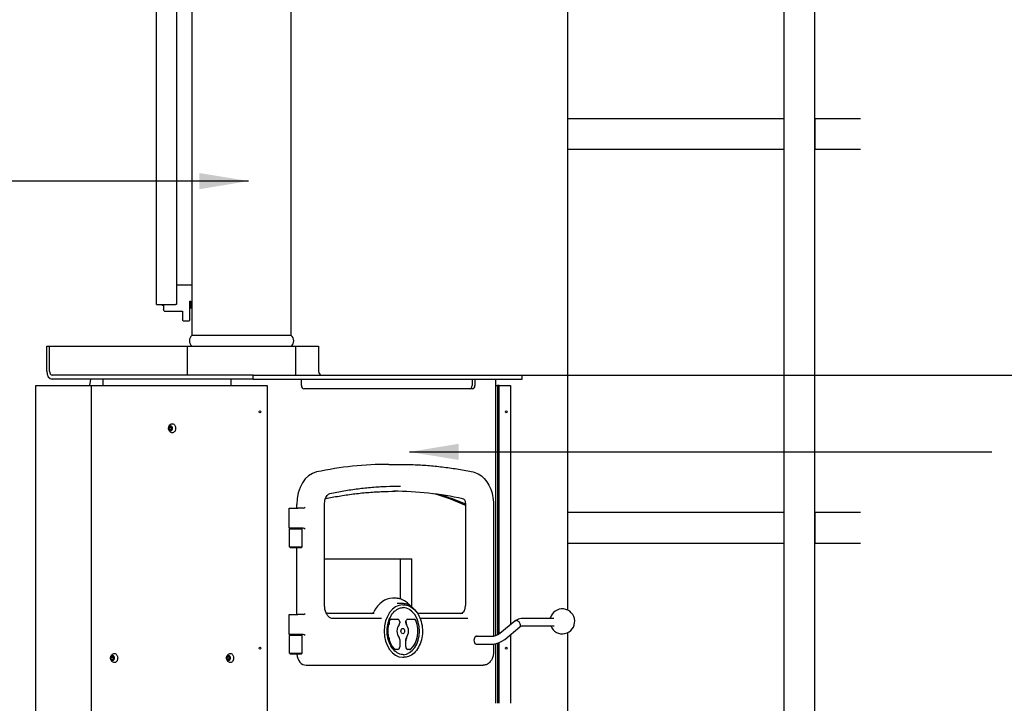
# Model space of a CAD drawing. Units: millimetres. Extents: x -9556 to 5218, y 768 to 17474.
# Drawn here: x -8209 to -6709, y 13288 to 14329 of the extents above; entities that cross this region are included whole.
import ezdxf

# ---------------------------------------------------------------- set-up
doc = ezdxf.new("R2010")
doc.units = ezdxf.units.MM
doc.header["$LTSCALE"] = 30
doc.layers.add('DIMENSION', color=8, linetype='Continuous')
doc.layers.add('Symbols(ISO)', color=7, linetype='Continuous', lineweight=25)
doc.layers.add('Visible Edges(ISO)', color=7, linetype='Continuous', lineweight=25)
doc.styles.get("Standard").update_dxf_attribs({"font": 'ARIALN.TTF'})
doc.styles.add('warmington~0', font='ARIALN.TTF')
doc.dimstyles.get("Standard").update_dxf_attribs({"dimtxt": 0.18, "dimasz": 0.18, "dimexe": 0.18, "dimexo": 0.0625, "dimgap": 0.09, "dimtad": 0, "dimtih": 1, "dimtoh": 1, "dimdec": 4, "dimzin": 0, "dimdsep": 46, "dimtxsty": 'Standard', "dimcen": 0.09, "dimadec": 0, "dimazin": 0, "dimtfac": 1, "dimtdec": 4, "dimtofl": 0, "dimtmove": 0, "dimatfit": 3, "dimfxl": 0, "dimtolj": 1, "dimtzin": 0, "dimarcsym": 0})
doc.dimstyles.new('warmington$7', dxfattribs={"dimscale": 30, "dimtxt": 3.5, "dimasz": 2.5, "dimexe": 1.6, "dimexo": 1, "dimgap": 0.762, "dimtad": 1, "dimdec": 0, "dimrnd": 1e-08, "dimzin": 0, "dimdsep": 46, "dimtxsty": 'warmington~0', "dimblk": 'Filled-2', "dimcen": 0.09, "dimdle": 5, "dimclrd": 7, "dimclre": 7, "dimclrt": 7, "dimadec": 0, "dimazin": 0, "dimtfac": 1, "dimtdec": 1, "dimtmove": 0, "dimatfit": 3, "dimfxl": 0, "dimtolj": 1, "dimtzin": 0, "dimlwd": 25, "dimlwe": 25, "dimarcsym": 0})

# ---------------------------------------------------------------- blocks, each defined once
blk = doc.blocks.new('Filled-2')
at = {"color": 0}
for p, q in [((0, 0), (-1, 0.25)), ((-1, 0.25), (-1, -0.25)), ((-1, 0), (0, 0)), ((-1, -0.25), (0, 0))]:
    blk.add_line(p, q, dxfattribs=at)
at = {"color": 0, "flags": 128}
blk.add_lwpolyline([(-1, -0.25), (0, 0)], dxfattribs=at)
at = {"color": 0}
blk.add_solid([(-1, -0.25), (0, 0), (-1, 0.25), (-1, -0.25)], dxfattribs=at)
blk = doc.blocks.new('_ArchTick')
at = {"color": 0, "linetype": 'ByBlock', "const_width": 0.15}
blk.add_lwpolyline([(-0.5, -0.5), (0.5, 0.5)], dxfattribs=at)
blk = doc.blocks.new('*D25')
at = {"layer": 'Defpoints', "color": 0}
for p in [(-7720.6, 17437.8), (-6639.3, 17437.8), (-7443.4, 13787.6)]:
    blk.add_point(p, dxfattribs=at)
at = {"layer": 'DIMENSION', "lineweight": -2}
for p, q in [((-7720.5, 17437.8), (-6629.3, 17437.8)), ((-7443.3, 13787.6), (-6629.3, 13787.6))]:
    blk.add_line(p, q, dxfattribs=at)
at = {"layer": 'DIMENSION'}
for p, q in [((-6639.3, 17437.8), (-6639.3, 15698.4)), ((-6639.3, 13787.6), (-6639.3, 15527))]:
    blk.add_line(p, q, dxfattribs=at)
at = {"layer": 'DIMENSION', "xscale": 30, "yscale": 30, "zscale": 30}
for p, rotation in [((-6639.3, 17437.8), 90), ((-6639.3, 13787.6), 270)]:
    blk.add_blockref('_ArchTick', p, dxfattribs=dict(at, rotation=rotation))
at = {"layer": 'DIMENSION', "insert": (-6639.3, 15612.7), "char_height": 70, "attachment_point": 5, "rotation": 90}
blk.add_mtext('\\A1;3650', dxfattribs=at)

msp = doc.modelspace()

# ---------------------------------------------------------------- linework, layer by layer
at = {"layer": 'Visible Edges(ISO)'}
for p, q in [((-7374.2, 15331.6), (-7374.2, 13429.6)), ((-7044.2, 12978.6), (-7044.2, 15284.6)), ((-6997.2, 12978.6), (-6997.2, 15284.6)), ((-8001, 13895), (-8001, 15095)), ((-7970.3, 15095), (-7970.3, 13895)), ((-7946.7, 13848.1), (-7946.7, 15000.6)), ((-7795.6, 13848.1), (-7795.6, 15000.6)), ((-7374.2, 14178.6), (-7044.2, 14178.6)), ((-7044.2, 14131.6), (-7044.2, 14178.6)), ((-6997.2, 14178.6), (-6927.7, 14178.6)), ((-6997.2, 14178.6), (-6997.2, 14131.6)), ((-7374.2, 14131.6), (-7044.2, 14131.6)), ((-6997.2, 14131.6), (-6927.7, 14131.6)), ((-7970.3, 13925), (-7958.5, 13925)), ((-7958.5, 13925), (-7956.5, 13925)), ((-7956.5, 13925), (-7946.7, 13925)), ((-7949.8, 13872), (-7949.8, 13900)), ((-7949.8, 13900), (-7948.3, 13900)), ((-7948.9, 13890), (-7948.9, 13900)), ((-7948.3, 13900), (-7948.3, 13890)), ((-8001, 13895), (-8001, 13895)), ((-8001, 13895), (-7995.4, 13895)), ((-7995.2, 13895), (-7995.4, 13895)), ((-7995.2, 13895), (-7971.9, 13895)), ((-7992.4, 13894), (-7993, 13895)), ((-7992.4, 13894), (-7990.3, 13894)), ((-7990.3, 13894), (-7990.3, 13887)), ((-7988.9, 13885), (-7990.3, 13887)), ((-7988.9, 13885), (-7961.4, 13885)), ((-7970.3, 13895), (-7971.9, 13895)), ((-7961.4, 13885), (-7961.4, 13872)), ((-7948.9, 13895), (-7949.8, 13895)), ((-7948.9, 13890), (-7948.3, 13890)), ((-7948.3, 13890), (-7946.7, 13890)), ((-7960.1, 13870), (-7961.4, 13872)), ((-7958.5, 13870), (-7960.1, 13870)), ((-7956.5, 13870), (-7958.5, 13870)), ((-7951.2, 13870), (-7956.5, 13870)), ((-7949.8, 13872), (-7951.2, 13870)), ((-7795.6, 13848.1), (-7946.7, 13848.1)), ((-8168.2, 13793.6), (-8168.2, 13831.6)), ((-8168.2, 13831.6), (-8163.9, 13831.6)), ((-8163.9, 13831.6), (-7953.7, 13831.6)), ((-8163.9, 13793.6), (-8163.9, 13831.6)), ((-7953.7, 13831.6), (-7788.6, 13831.6)), ((-7953.7, 13787.6), (-7953.7, 13831.6)), ((-7788.6, 13831.6), (-7753.8, 13831.6)), ((-7788.6, 13787.6), (-7788.6, 13831.6)), ((-7753.8, 13831.6), (-7753.8, 13793.6)), ((-7853.5, 13787.6), (-8159.7, 13787.6)), ((-7853.5, 13781.6), (-8159.7, 13781.6)), ((-8102.5, 13771.6), (-8100.8, 13781.6)), ((-8081.9, 13771.6), (-8081.9, 13781.6)), ((-7887.4, 13781.6), (-7887.4, 13771.6)), ((-7853.5, 13781.6), (-7853.5, 13787.6)), ((-7853.5, 13787.6), (-7443.4, 13787.6)), ((-7853.5, 13781.6), (-7443.4, 13781.6)), ((-7780, 13771.6), (-7780, 13781.6)), ((-7519.7, 13781.6), (-7519.7, 13771.6)), ((-7515.5, 13781.6), (-7515.5, 13771.6)), ((-7483.7, 13390.9), (-7483.7, 13781.6)), ((-7443.4, 13781.6), (-7443.4, 13787.6)), ((-8184.5, 13771.6), (-8183.9, 13771.6)), ((-8184.5, 12971.6), (-8184.5, 13771.6)), ((-8183.9, 13771.6), (-8100.3, 13771.6)), ((-8100.3, 13771.6), (-8099.3, 13771.6)), ((-8100.3, 13771.6), (-8100.3, 12971.6)), ((-8099.3, 13771.6), (-7853.8, 13771.6)), ((-7853.8, 13771.6), (-7848.9, 13771.6)), ((-7848.9, 13771.6), (-7832.2, 13771.6)), ((-7832.2, 13771.6), (-7832.2, 13026.2)), ((-7519, 13766.6), (-7776.4, 13766.6)), ((-7483.7, 13771.6), (-7480.9, 13771.6)), ((-7480.9, 13771.6), (-7480.9, 13392.2)), ((-7478.7, 13771.6), (-7480.9, 13771.6)), ((-7478.7, 13771.6), (-7462.1, 13771.6)), ((-7478.7, 13393.4), (-7478.7, 13771.6)), ((-7462.1, 13771.6), (-7461, 13771.6)), ((-7461, 13771.6), (-7461, 13407.8)), ((-7981.5, 13707.7), (-7979.8, 13709.4)), ((-7981.5, 13707.7), (-7978.6, 13707.7)), ((-7981.2, 13704.8), (-7981.5, 13707.7)), ((-7981.2, 13704.8), (-7978.4, 13704.8)), ((-7979.4, 13703.7), (-7981.2, 13704.8)), ((-7979.8, 13709.4), (-7978, 13708.3)), ((-7977.7, 13705.4), (-7979.4, 13703.7)), ((-7978.1, 13708.3), (-7978.6, 13707.7)), ((-7978.6, 13707.7), (-7978.4, 13704.8)), ((-7978.4, 13704.8), (-7978.3, 13704.8)), ((-7978, 13708.3), (-7977.7, 13705.4)), ((-7646.7, 13651.6), (-7629, 13651.6)), ((-7798.7, 13584.6), (-7796.9, 13584.6)), ((-7798.7, 13554.6), (-7798.7, 13584.6)), ((-7796.9, 13584.6), (-7794.1, 13584.6)), ((-7794.1, 13584.6), (-7785.6, 13584.6)), ((-7787, 13586.6), (-7787, 13590.6)), ((-7777.1, 13584.6), (-7785.6, 13584.6)), ((-7744.6, 13436.6), (-7744.6, 13592.3)), ((-7529.6, 13592.3), (-7529.6, 13436.6)), ((-7487.2, 13590.6), (-7487.2, 13389.9)), ((-7374.2, 13578.6), (-7044.2, 13578.6)), ((-7044.2, 13531.6), (-7044.2, 13578.6)), ((-6997.2, 13578.6), (-6927.7, 13578.6)), ((-6997.2, 13578.6), (-6997.2, 13531.6)), ((-7796.9, 13554.6), (-7798.7, 13554.6)), ((-7796.4, 13554.6), (-7797.9, 13553.1)), ((-7778.9, 13553.1), (-7797.9, 13553.1)), ((-7797.9, 13526.1), (-7797.9, 13553.1)), ((-7794.1, 13554.6), (-7796.9, 13554.6)), ((-7785.6, 13554.6), (-7794.1, 13554.6)), ((-7777.1, 13554.6), (-7785.6, 13554.6)), ((-7780.4, 13554.6), (-7778.9, 13553.1)), ((-7778.9, 13526.1), (-7778.9, 13553.1)), ((-7797.9, 13526.1), (-7778.9, 13526.1)), ((-7796.4, 13524.6), (-7797.9, 13526.1)), ((-7780.4, 13524.6), (-7796.4, 13524.6)), ((-7787, 13424.6), (-7787, 13524.6)), ((-7780.4, 13524.6), (-7778.9, 13526.1)), ((-7374.2, 13531.6), (-7044.2, 13531.6)), ((-6997.2, 13531.6), (-6927.7, 13531.6)), ((-7744.6, 13507.6), (-7629.3, 13507.6)), ((-7629.3, 13507.6), (-7629.3, 13446.5)), ((-7629.3, 13507.6), (-7611.7, 13507.6)), ((-7611.7, 13434.3), (-7611.7, 13507.6)), ((-7636.8, 13447.6), (-7641, 13447.6)), ((-7626.2, 13439.6), (-7633.9, 13439.6)), ((-7625.5, 13437.6), (-7624, 13437.6)), ((-7798.7, 13422.6), (-7796.9, 13422.6)), ((-7798.7, 13392.6), (-7798.7, 13422.6)), ((-7796.9, 13422.6), (-7794.1, 13422.6)), ((-7794.1, 13422.6), (-7785.6, 13422.6)), ((-7777.1, 13422.6), (-7785.6, 13422.6)), ((-7668.8, 13424.6), (-7739.7, 13424.6)), ((-7533.9, 13424.6), (-7602.9, 13424.6)), ((-7442.3, 13417.4), (-7395.2, 13417.4)), ((-7658, 13416.6), (-7731.9, 13416.6)), ((-7645.6, 13410.3), (-7645.6, 13411.6)), ((-7643, 13415.6), (-7632.9, 13415.6)), ((-7630.1, 13411.6), (-7630.1, 13410.3)), ((-7620.9, 13410.3), (-7620.9, 13411.6)), ((-7618, 13415.6), (-7607.9, 13415.6)), ((-7526.1, 13416.6), (-7598.9, 13416.6)), ((-7477.7, 13394.2), (-7454.4, 13413.2)), ((-7470.1, 13384.9), (-7446.8, 13403.9)), ((-7442.3, 13405.4), (-7394.7, 13405.4)), ((-7796.9, 13392.6), (-7798.7, 13392.6)), ((-7796.4, 13392.6), (-7797.9, 13391.1)), ((-7778.9, 13391.1), (-7797.9, 13391.1)), ((-7797.9, 13364.1), (-7797.9, 13391.1)), ((-7794.1, 13392.6), (-7796.9, 13392.6)), ((-7785.6, 13392.6), (-7794.1, 13392.6)), ((-7777.1, 13392.6), (-7785.6, 13392.6)), ((-7780.4, 13392.6), (-7778.9, 13391.1)), ((-7778.9, 13364.1), (-7778.9, 13391.1)), ((-7513.5, 13389.6), (-7489.7, 13389.6)), ((-7461, 13392.3), (-7461, 13287.6)), ((-7374.2, 13395.2), (-7374.2, 12971.6)), ((-7645.6, 13381.9), (-7645.6, 13384.8)), ((-7630.1, 13384.8), (-7630.1, 13373.6)), ((-7620.9, 13373.6), (-7620.9, 13384.8)), ((-7513.5, 13377.6), (-7489.7, 13377.6)), ((-7487.2, 13377.7), (-7487.2, 13365.6)), ((-7483.7, 13287.6), (-7483.7, 13378.4)), ((-7480.9, 13379.2), (-7480.9, 13287.6)), ((-7478.7, 13287.6), (-7478.7, 13380)), ((-8069.8, 13357.9), (-8068.1, 13359.4)), ((-8069.8, 13357.9), (-8067, 13357.9)), ((-8069.7, 13355), (-8069.8, 13357.9)), ((-8068.1, 13359.4), (-8066.3, 13358.1)), ((-8066.5, 13358.3), (-8067, 13357.9)), ((-8067, 13357.9), (-8066.9, 13355)), ((-8066.3, 13358.1), (-8066.2, 13355.3)), ((-7893, 13355.2), (-7892.9, 13358.1)), ((-7892.9, 13358.1), (-7891.1, 13359.4)), ((-7892.9, 13358.1), (-7890.1, 13358.1)), ((-7891.1, 13359.4), (-7889.4, 13357.9)), ((-7890.1, 13358.1), (-7890.2, 13355.2)), ((-7889.9, 13358.3), (-7890.1, 13358.1)), ((-7889.4, 13357.9), (-7889.5, 13355)), ((-7797.9, 13364.1), (-7778.9, 13364.1)), ((-7796.4, 13362.6), (-7797.9, 13364.1)), ((-7780.4, 13362.6), (-7796.4, 13362.6)), ((-7780.4, 13362.6), (-7778.9, 13364.1)), ((-7632.9, 13369.6), (-7636.3, 13369.6)), ((-7625.5, 13357.6), (-7624, 13357.6)), ((-7614.6, 13369.6), (-7618, 13369.6)), ((-8069.7, 13355), (-8066.9, 13355)), ((-8067.9, 13353.7), (-8069.7, 13355)), ((-8066.2, 13355.3), (-8067.9, 13353.7)), ((-8066.9, 13355), (-8066.6, 13354.8)), ((-7893, 13355.2), (-7890.2, 13355.2)), ((-7891.3, 13353.7), (-7893, 13355.2)), ((-7889.5, 13355), (-7891.3, 13353.7)), ((-7890.2, 13355.2), (-7889.7, 13354.8)), ((-7772.9, 13345.6), (-7755.2, 13345.6)), ((-7755.2, 13345.6), (-7502.8, 13345.6))]:
    msp.add_line(p, q, dxfattribs=at)
for centre, radius, start, end in [((-7940.2, 13839.8), 10.5, 128.3785, 231.6215), ((-7802.2, 13839.8), 10.5, 308.3785, 51.6215), ((-7382.3, 13412.4), 19, 201.5847, 164.7451)]:
    msp.add_arc(centre, radius, start, end, dxfattribs=at)
for centre, major_axis, ratio, start_param, end_param in [((-8159.7, 13793.6), (0, -12), 0.707107, 4.712389, 6.283185), ((-8159.7, 13793.6), (0, -6), 0.707107, 4.712389, 6.283185), ((-7749.6, 13793.6), (0, -6), 0.707107, 4.712389, 6.283185), ((-7776.4, 13771.6), (0, -5), 0.707107, 4.712389, 6.283185), ((-7523.3, 13771.6), (0, -5), 0.707107, 0, 1.570796), ((-7519, 13771.6), (0, -5), 0.707107, 0, 1.570796), ((-7845.3, 13731.6), (0, 1.65), 0.707107, 4.282689, 5.142089), ((-7469.8, 13731.6), (0, 1.65), 0.707107, 4.282689, 5.142089), ((-7646.7, 12593.7), (0, 1057.9), 0.707107, 0, 0.147878), ((-7751.7, 13590.6), (0, 50), 0.707107, 0.147878, 1.570796), ((-7641, 12593.7), (0, 1016.9), 0.707107, 6.1336, 6.280234), ((-7652, 13061.6), (0, 555), 0.707107, 5.966191, 6.094201), ((-7647.7, 13061.6), (0, 555), 0.707107, 5.977548, 6.084231), ((-7534.6, 13592.3), (0, 7), 0.707107, 4.712389, 6.1336), ((-7788.4, 13586.6), (0, -2), 0.707107, 0, 1.570796), ((-7775.7, 13586.6), (1.85, 1.85), 0.414214, 3.534292, 5.105088), ((-7775.7, 13552.6), (-1.85, 1.85), 0.414214, 4.31969, 5.890486), ((-7641, 13397.6), (0, 50), 0.707107, 0, 0.940622), ((-7625.5, 13397.6), (0, -40), 0.707107, 3.141593, 6.283185), ((-7625.5, 13397.6), (0, -36), 0.707107, 0.027977, 3.113616), ((-7538.1, 13436.6), (0, -12), 0.707107, 0, 1.570796), ((-7788.4, 13424.6), (0, -2), 0.707107, 0, 1.570796), ((-7775.7, 13424.6), (1.85, 1.85), 0.414214, 3.534292, 5.105088), ((-7673, 13430.6), (0, -6), 0.707107, 0, 0.940622), ((-7625.5, 13397.6), (0, 32.5), 0.707107, 1.057297, 2.571971), ((-7641, 13397.6), (0, 12.5), 0.707107, 0.689775, 0.857736), ((-7648.4, 13410.3), (0, -4), 0.707107, 0.689775, 1.570796), ((-7648.4, 13411.6), (0, -4), 0.707107, 1.570796, 1.888506), ((-7643, 13411.6), (0, 4), 0.707107, 0, 1.057297), ((-7625.5, 13397.6), (0, -12.5), 0.707107, 3.831368, 5.59341), ((-7632.9, 13411.6), (0, 4), 0.707107, 4.712389, 6.283185), ((-7632.9, 13410.3), (0, 4), 0.707107, 3.831368, 4.712389), ((-7618, 13411.6), (0, 4), 0.707107, 0, 1.570796), ((-7618, 13410.3), (0, -4), 0.707107, 4.712389, 5.59341), ((-7641, 13397.6), (0, 32.5), 0.707107, 4.966719, 5.200793), ((-7625.5, 13397.6), (0, 12.5), 0.707107, 3.831368, 5.59341), ((-7625.5, 13397.6), (0, -32.5), 0.707107, 0.569621, 2.084295), ((-7607.9, 13411.6), (0, 4), 0.707107, 5.225888, 6.283185), ((-7450.6, 13408.6), (-3.79, 4.65), 0.612372, 5.819538, 6.283185), ((-7450.6, 13408.6), (-3.79, 4.65), 0.612372, 4.248741, 5.819538), ((-7450.6, 13408.6), (3.79, -4.65), 0.612372, 0, 1.107149), ((-7775.7, 13390.6), (-1.85, 1.85), 0.414214, 4.31969, 5.890486), ((-7641, 13397.6), (0, 12.5), 0.707107, 2.283856, 2.451818), ((-7648.4, 13384.8), (0, -4), 0.707107, 1.570796, 2.451818), ((-7632.9, 13384.8), (0, 4), 0.707107, 4.712389, 5.59341), ((-7641, 13397.6), (0, 32.5), 0.707107, 4.211015, 4.458059), ((-7618, 13384.8), (0, -4), 0.707107, 3.831368, 4.712389), ((-7512.7, 13383.6), (0, -6.1), 0.707107, 2.960273, 6.464505), ((-7845.3, 13371.6), (0, 1.65), 0.707107, 4.282689, 5.142089), ((-7632.9, 13373.6), (0, -4), 0.707107, 0, 1.570796), ((-7618, 13373.6), (0, -4), 0.707107, 4.712389, 6.283185), ((-7469.8, 13371.6), (0, 1.65), 0.707107, 4.282689, 5.142089), ((-7772.9, 13365.6), (0, -20), 0.707107, 4.862957, 6.283185), ((-7636.3, 13373.6), (0, -4), 0.707107, 5.713564, 6.283185), ((-7614.6, 13373.6), (0, -4), 0.707107, 0, 0.569621)]:
    msp.add_ellipse(centre, major_axis=major_axis, ratio=ratio, start_param=start_param, end_param=end_param, dxfattribs=at)
for centre, major_axis in [((-7843.2, 13731.6), (0, 1.65)), ((-7467.7, 13731.6), (0, 1.65)), ((-7979.6, 13706.6), (0, -4)), ((-7625.5, 13397.6), (0, 4)), ((-7843.2, 13371.6), (0, 1.65)), ((-7467.7, 13371.6), (0, 1.65)), ((-8068, 13356.6), (0, 4)), ((-7891.2, 13356.6), (0, -4))]:
    msp.add_ellipse(centre, major_axis=major_axis, ratio=0.707107, dxfattribs=at)
for points, knots in [([(-7978.3, 13700), (-7979.1, 13700.4), (-7979.8, 13700.9), (-7980.9, 13702), (-7981.3, 13702.7), (-7982, 13703.9), (-7982.2, 13704.6), (-7982.5, 13705.9), (-7982.5, 13706.5), (-7982.4, 13707.8), (-7982.2, 13708.5), (-7981.6, 13710), (-7981.1, 13710.8), (-7979.9, 13712.1), (-7979.2, 13712.6), (-7978.3, 13713.1)], [1.51529, 1.51529, 1.51529, 1.51529, 1.770623, 1.770623, 2.073678, 2.073678, 2.443874, 2.443874, 2.860845, 2.860845, 3.28043, 3.28043, 3.670897, 3.670897, 3.94718, 3.94718, 3.94718, 3.94718]), ([(-7978.3, 13713.1), (-7977.8, 13713.3), (-7977.3, 13713.5), (-7976.3, 13713.5), (-7975.7, 13713.4), (-7974.7, 13713), (-7974.2, 13712.7), (-7973.4, 13711.9), (-7973, 13711.4), (-7972.3, 13710.2), (-7972.1, 13709.5), (-7971.8, 13708.1), (-7971.7, 13707.4), (-7971.6, 13705.9), (-7971.7, 13705.1), (-7972, 13703.7), (-7972.3, 13703.1), (-7972.9, 13701.9), (-7973.3, 13701.3), (-7974.2, 13700.5), (-7974.6, 13700.1), (-7975.7, 13699.7), (-7976.2, 13699.6), (-7977.2, 13699.6), (-7977.8, 13699.7), (-7978.3, 13700), (-7978.3, 13700), (-7978.3, 13700)], [3.94718, 3.94718, 3.94718, 3.94718, 4.265335, 4.265335, 4.580873, 4.580873, 4.898198, 4.898198, 5.218548, 5.218548, 5.540067, 5.540067, 5.86173, 5.86173, 6.183367, 6.183367, 6.505028, 6.505028, 6.826576, 6.826576, 7.147059, 7.147059, 7.464577, 7.464577, 7.780089, 7.780089, 7.798476, 7.798476, 7.798476, 7.798476]), ([(-7629, 13651.6), (-7621.6, 13651.6), (-7614.2, 13651.4), (-7599.4, 13650.8), (-7592, 13650.3), (-7577.2, 13649.1), (-7569.8, 13648.3), (-7555, 13646.4), (-7547.6, 13645.4), (-7532.9, 13642.9), (-7525.6, 13641.5), (-7518.3, 13640)], [4.712389, 4.712389, 4.712389, 4.712389, 4.7419646, 4.7419646, 4.7715402, 4.7715402, 4.8011158, 4.8011158, 4.8306914, 4.8306914, 4.8602671, 4.8602671, 4.8602671, 4.8602671]), ([(-7518.3, 13640), (-7514.6, 13639.2), (-7511.1, 13637.7), (-7504.7, 13633.5), (-7501.8, 13630.8), (-7496.6, 13624.5), (-7494.4, 13620.8), (-7490.8, 13612.9), (-7489.5, 13608.6), (-7487.6, 13599.8), (-7487.2, 13595.2), (-7487.2, 13590.6)], [4.860267, 4.860267, 4.860267, 4.860267, 5.144851, 5.144851, 5.429434, 5.429434, 5.714018, 5.714018, 5.998602, 5.998602, 6.283185, 6.283185, 6.283185, 6.283185]), ([(-7736.5, 13607.2), (-7729.4, 13608.7), (-7722.2, 13610), (-7708, 13612.5), (-7700.8, 13613.5), (-7686.5, 13615.4), (-7679.3, 13616.1), (-7664.9, 13617.3), (-7657.8, 13617.8), (-7643.4, 13618.4), (-7636.2, 13618.6), (-7629, 13618.6)], [4.5628034, 4.5628034, 4.5628034, 4.5628034, 4.5927205, 4.5927205, 4.6226376, 4.6226376, 4.6525548, 4.6525548, 4.6824719, 4.6824719, 4.712389, 4.712389, 4.712389, 4.712389]), ([(-7744.6, 13592.3), (-7744.6, 13593.8), (-7744.4, 13595.4), (-7743.8, 13598.4), (-7743.3, 13599.7), (-7742.2, 13602.2), (-7741.5, 13603.3), (-7740.1, 13605.1), (-7739.4, 13605.8), (-7737.9, 13606.7), (-7737.2, 13607), (-7736.5, 13607.2)], [3.141593, 3.141593, 3.141593, 3.141593, 3.425835, 3.425835, 3.710077, 3.710077, 3.994319, 3.994319, 4.278561, 4.278561, 4.562803, 4.562803, 4.562803, 4.562803]), ([(-7743.4, 13599.3), (-7736.5, 13600.8), (-7729.5, 13602.1), (-7715.3, 13604.5), (-7708.2, 13605.6), (-7694, 13607.4), (-7686.8, 13608.1), (-7672.5, 13609.3), (-7665.4, 13609.8), (-7651.1, 13610.4), (-7643.9, 13610.6), (-7636.8, 13610.6)], [4.5631977, 4.5631977, 4.5631977, 4.5631977, 4.5927205, 4.5927205, 4.6226376, 4.6226376, 4.6525548, 4.6525548, 4.6824719, 4.6824719, 4.712389, 4.712389, 4.712389, 4.712389]), ([(-7613.4, 13435.6), (-7614.5, 13436.9), (-7615.7, 13438.2), (-7618.9, 13441.1), (-7620.9, 13442.6), (-7625.2, 13445), (-7627.5, 13446), (-7632.1, 13447.2), (-7634.4, 13447.6), (-7636.8, 13447.6)], [0.8710089, 0.8710089, 0.8710089, 0.8710089, 0.9963145, 0.9963145, 1.1878085, 1.1878085, 1.3793024, 1.3793024, 1.5707963, 1.5707963, 1.5707963, 1.5707963]), ([(-7731.9, 13416.6), (-7733, 13416.6), (-7734.1, 13416.8), (-7736.4, 13417.8), (-7737.6, 13418.7), (-7739.8, 13420.9), (-7740.8, 13422.3), (-7742.5, 13425.6), (-7743.2, 13427.4), (-7744.2, 13431.3), (-7744.5, 13433.4), (-7744.5, 13435.8), (-7744.6, 13436.2), (-7744.6, 13436.6)], [1.570796, 1.570796, 1.570796, 1.570796, 1.884956, 1.884956, 2.199115, 2.199115, 2.503131, 2.503131, 2.796652, 2.796652, 3.090429, 3.090429, 3.141593, 3.141593, 3.141593, 3.141593]), ([(-7624, 13361.6), (-7626.8, 13361.6), (-7629.5, 13362.2), (-7634.6, 13364.7), (-7637, 13366.5), (-7641.3, 13371.2), (-7643.2, 13374), (-7646.3, 13380.3), (-7647.4, 13383.8), (-7648.9, 13391.1), (-7649.3, 13395), (-7649.1, 13402.7), (-7648.6, 13406.5), (-7646.7, 13413.6), (-7645.4, 13417), (-7642, 13423), (-7640, 13425.6), (-7635.6, 13429.8), (-7633.1, 13431.3), (-7628.4, 13433.1), (-7626.2, 13433.6), (-7624, 13433.6)], [1.570796, 1.570796, 1.570796, 1.570796, 1.900066, 1.900066, 2.224169, 2.224169, 2.542707, 2.542707, 2.85965, 2.85965, 3.176496, 3.176496, 3.493392, 3.493392, 3.810222, 3.810222, 4.127309, 4.127309, 4.446633, 4.446633, 4.712389, 4.712389, 4.712389, 4.712389]), ([(-7605.5, 13428), (-7606.1, 13428.9), (-7606.8, 13429.7), (-7609.3, 13432.5), (-7611.2, 13434.1), (-7615.2, 13436.8), (-7617.3, 13437.8), (-7621.7, 13439.2), (-7623.9, 13439.6), (-7626.2, 13439.6)], [0.8142127, 0.8142127, 0.8142127, 0.8142127, 0.9080761, 0.9080761, 1.1289828, 1.1289828, 1.3498896, 1.3498896, 1.5707963, 1.5707963, 1.5707963, 1.5707963]), ([(-7624, 13437.6), (-7621, 13437.6), (-7618, 13436.9), (-7612.3, 13434.3), (-7609.5, 13432.3), (-7604.7, 13427.3), (-7602.5, 13424.2), (-7599, 13417.2), (-7597.6, 13413.3), (-7595.8, 13405.2), (-7595.4, 13400.9), (-7595.5, 13392.3), (-7596.1, 13388.1), (-7598.2, 13380), (-7599.7, 13376.2), (-7603.4, 13369.5), (-7605.7, 13366.5), (-7610.8, 13361.8), (-7613.7, 13360), (-7619.1, 13358), (-7621.5, 13357.6), (-7624, 13357.6)], [4.712389, 4.712389, 4.712389, 4.712389, 5.024682, 5.024682, 5.340669, 5.340669, 5.661598, 5.661598, 5.984311, 5.984311, 6.307213, 6.307213, 6.630075, 6.630075, 6.952981, 6.952981, 7.27558, 7.27558, 7.595943, 7.595943, 7.853982, 7.853982, 7.853982, 7.853982]), ([(-7739.7, 13424.6), (-7740.4, 13424.6), (-7741.1, 13424.7), (-7742, 13425.1), (-7742.1, 13425.2), (-7742.3, 13425.2)], [1.5707963, 1.5707963, 1.5707963, 1.5707963, 1.8849556, 1.8849556, 1.9389222, 1.9389222, 1.9389222, 1.9389222]), ([(-7454.3, 13413.3), (-7452.1, 13414.9), (-7449.6, 13416.2), (-7445.4, 13417.2), (-7443.9, 13417.4), (-7442.3, 13417.4)], [0, 0, 0, 0, 0.971122, 0.971122, 1.530772, 1.530772, 1.530772, 1.530772]), ([(-7489.7, 13389.6), (-7489.4, 13389.6), (-7489.1, 13389.6), (-7488.2, 13389.7), (-7487.7, 13389.8), (-7486.4, 13390), (-7485.7, 13390.2), (-7484.1, 13390.7), (-7483.3, 13391), (-7481.7, 13391.7), (-7480.9, 13392.1), (-7479.5, 13392.9), (-7478.9, 13393.3), (-7478.1, 13393.8), (-7477.9, 13394), (-7477.7, 13394.2)], [4.712389, 4.712389, 4.712389, 4.712389, 4.894137, 4.894137, 5.111441, 5.111441, 5.358463, 5.358463, 5.623034, 5.623034, 5.891664, 5.891664, 6.150197, 6.150197, 6.283185, 6.283185, 6.283185, 6.283185]), ([(-7489.7, 13377.6), (-7488.4, 13377.6), (-7487, 13377.7), (-7484.3, 13378.2), (-7482.9, 13378.5), (-7480.1, 13379.4), (-7478.7, 13379.9), (-7476, 13381.1), (-7474.7, 13381.8), (-7472.3, 13383.3), (-7471.1, 13384.1), (-7470.1, 13384.9)], [4.712389, 4.712389, 4.712389, 4.712389, 5.026548, 5.026548, 5.340708, 5.340708, 5.654867, 5.654867, 5.969026, 5.969026, 6.283185, 6.283185, 6.283185, 6.283185]), ([(-8066.7, 13350), (-8067.5, 13350.4), (-8068.2, 13350.9), (-8069.3, 13352), (-8069.7, 13352.7), (-8070.4, 13353.9), (-8070.6, 13354.6), (-8070.9, 13355.9), (-8070.9, 13356.5), (-8070.8, 13357.8), (-8070.6, 13358.5), (-8070, 13360), (-8069.5, 13360.8), (-8068.3, 13362.1), (-8067.6, 13362.6), (-8066.7, 13363.1)], [5.645298, 5.645298, 5.645298, 5.645298, 5.90063, 5.90063, 6.203686, 6.203686, 6.573882, 6.573882, 6.990853, 6.990853, 7.410438, 7.410438, 7.800905, 7.800905, 8.077188, 8.077188, 8.077188, 8.077188]), ([(-8066.7, 13363.1), (-8066.2, 13363.3), (-8065.7, 13363.5), (-8064.7, 13363.5), (-8064.1, 13363.4), (-8063.1, 13363), (-8062.6, 13362.7), (-8061.8, 13361.9), (-8061.4, 13361.4), (-8060.7, 13360.2), (-8060.5, 13359.5), (-8060.1, 13358.1), (-8060, 13357.4), (-8060, 13355.9), (-8060.1, 13355.1), (-8060.4, 13353.7), (-8060.7, 13353.1), (-8061.3, 13351.9), (-8061.7, 13351.3), (-8062.5, 13350.5), (-8063, 13350.1), (-8064, 13349.7), (-8064.6, 13349.6), (-8065.6, 13349.6), (-8066.1, 13349.7), (-8066.7, 13350), (-8066.7, 13350), (-8066.7, 13350)], [1.794002, 1.794002, 1.794002, 1.794002, 2.112157, 2.112157, 2.427696, 2.427696, 2.745021, 2.745021, 3.06537, 3.06537, 3.386889, 3.386889, 3.708553, 3.708553, 4.030189, 4.030189, 4.351851, 4.351851, 4.673399, 4.673399, 4.993882, 4.993882, 5.311399, 5.311399, 5.626912, 5.626912, 5.645298, 5.645298, 5.645298, 5.645298]), ([(-7889.9, 13350), (-7890.7, 13350.4), (-7891.4, 13350.9), (-7892.5, 13352), (-7892.9, 13352.7), (-7893.6, 13353.9), (-7893.8, 13354.6), (-7894.1, 13355.9), (-7894.1, 13356.5), (-7894, 13357.8), (-7893.9, 13358.5), (-7893.2, 13360), (-7892.8, 13360.8), (-7891.5, 13362.1), (-7890.8, 13362.6), (-7889.9, 13363.1)], [0.305497, 0.305497, 0.305497, 0.305497, 0.560829, 0.560829, 0.863884, 0.863884, 1.23408, 1.23408, 1.651051, 1.651051, 2.070636, 2.070636, 2.461103, 2.461103, 2.737386, 2.737386, 2.737386, 2.737386]), ([(-7889.9, 13363.1), (-7889.5, 13363.3), (-7888.9, 13363.5), (-7887.9, 13363.5), (-7887.3, 13363.4), (-7886.3, 13363), (-7885.9, 13362.7), (-7885, 13361.9), (-7884.6, 13361.4), (-7884, 13360.2), (-7883.7, 13359.5), (-7883.4, 13358.1), (-7883.3, 13357.4), (-7883.3, 13355.9), (-7883.3, 13355.1), (-7883.7, 13353.7), (-7883.9, 13353.1), (-7884.5, 13351.9), (-7884.9, 13351.3), (-7885.8, 13350.5), (-7886.3, 13350.1), (-7887.3, 13349.7), (-7887.8, 13349.6), (-7888.8, 13349.6), (-7889.4, 13349.7), (-7889.9, 13350), (-7889.9, 13350), (-7889.9, 13350)], [2.737386, 2.737386, 2.737386, 2.737386, 3.055541, 3.055541, 3.371079, 3.371079, 3.688405, 3.688405, 4.008754, 4.008754, 4.330273, 4.330273, 4.651936, 4.651936, 4.973573, 4.973573, 5.295235, 5.295235, 5.616782, 5.616782, 5.937265, 5.937265, 6.254783, 6.254783, 6.570295, 6.570295, 6.588682, 6.588682, 6.588682, 6.588682]), ([(-7487.2, 13365.6), (-7487.2, 13363.6), (-7487.4, 13361.7), (-7488.2, 13357.9), (-7488.9, 13356.1), (-7490.6, 13352.8), (-7491.7, 13351.3), (-7494.2, 13348.6), (-7495.7, 13347.5), (-7498.9, 13346.1), (-7500.6, 13345.6), (-7502.4, 13345.6), (-7502.6, 13345.6), (-7502.8, 13345.6)], [6.283185, 6.283185, 6.283185, 6.283185, 6.597345, 6.597345, 6.911504, 6.911504, 7.225663, 7.225663, 7.539822, 7.539822, 7.823846, 7.823846, 7.853982, 7.853982, 7.853982, 7.853982])]:
    msp.add_open_spline(points, degree=3, knots=knots, dxfattribs=at)
msp.add_open_spline([(-7442.3, 13405.4), (-7443.8, 13405.4), (-7445.3, 13405), (-7446.8, 13403.9)], degree=3, dxfattribs=at)

# ---------------------------------------------------------------- dimensions: what is measured, and where the dimension line sits
at = {"layer": 'DIMENSION'}
dim = msp.add_linear_dim(base=(-6639.3, 17437.8), p1=(-7443.4, 13787.6), p2=(-7720.6, 17437.8), angle=90, dimstyle='Standard', override={"dimtxt": 70, "dimasz": 30, "dimexe": 10, "dimtih": 0, "dimtoh": 0, "dimdec": 0, "dimblk": 'ArchTick', "dimclrd": 256, "dimclre": 256, "dimclrt": 256, "dimtdec": 0, "dimlwd": 65535}, dxfattribs=at)
dim.commit()
dim.dimension.update_dxf_attribs({"geometry": '*D25', "text_midpoint": (-6639.3, 15612.7)})

# ---------------------------------------------------------------- leaders
at = {"layer": 'Symbols(ISO)', "color": 7, "linetype": 'Continuous', "lineweight": 25, "annotation_type": 0, "has_hookline": 1}
for points, hookline_direction, text_width in [([(-7860.4, 14083.2), (-8922.4, 14082.1)], 1, 518.8), ([(-7615.2, 13670.6), (-6727.7, 13670.6)], 0, 541.2)]:
    msp.add_leader(points, dimstyle='warmington$7', override={"dimtad": 0}, dxfattribs=dict(at, hookline_direction=hookline_direction, text_width=text_width))

doc.saveas('drawing.dxf')
